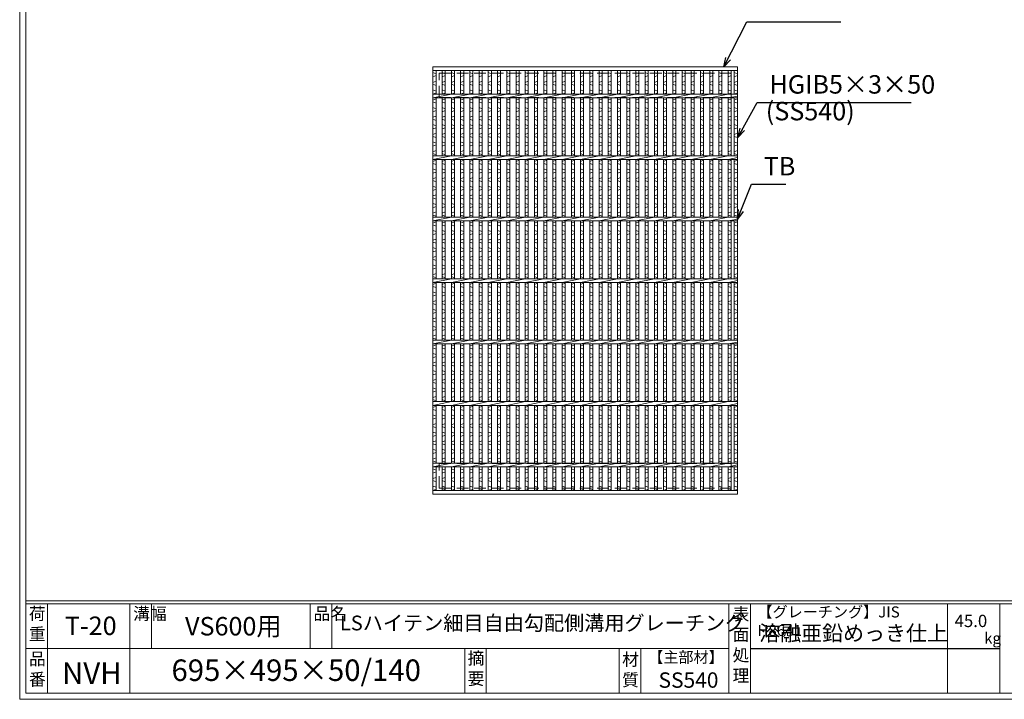
# Model space of a CAD drawing. Units: millimetres. Extents: x 2978 to 5767, y 0 to 1973.
# Drawn here: x 2978 to 4579, y 0 to 1105 of the extents above; entities that cross this region are included whole.
import ezdxf

# ---------------------------------------------------------------- set-up
doc = ezdxf.new("R2010")
doc.units = ezdxf.units.MM
doc.linetypes.add('HIDDEN', pattern=[9.525, 6.35, -3.175])
for name, color, linetype, lineweight in [('エンボス', 4, 'Continuous', 5), ('寸法線', 2, 'Continuous', 9), ('嵩上平面', 112, 'HIDDEN', 13), ('本体', 7, 'Continuous', 13)]:
    doc.layers.add(name, color=color, linetype=linetype, lineweight=lineweight)
doc.layers.add('外枠', color=7, linetype='Continuous')
doc.dimstyles.new('ISO-25', dxfattribs={"dimscale": 10, "dimtxt": 3, "dimasz": 1.5, "dimexe": 1.5, "dimexo": 2, "dimgap": 0.5, "dimtad": 1, "dimdsep": 46, "dimtxsty": 'Standard', "dimblk": 'OPEN30', "dimcen": 2.5, "dimadec": 0, "dimazin": 0, "dimtfac": 1, "dimtmove": 0, "dimatfit": 0, "dimldrblk": 'OPEN30', "dimfxl": 1, "dimarcsym": 0})

# ---------------------------------------------------------------- blocks, each defined once
blk = doc.blocks.new('_Open30')
at = {"color": 0, "linetype": 'ByBlock', "lineweight": -2}
for p, q in [((-1, 0.27), (0, 0)), ((0, 0), (-1, -0.27)), ((0, 0), (-1, 0))]:
    blk.add_line(p, q, dxfattribs=at)
blk = doc.blocks.new('A$C13EC0CC9')
at = {"linetype": 'Continuous'}
for p, q in [((0, -3.5), (5, -1.5)), ((5, -8.5), (0, -6.5)), ((0, -15.5), (5, -17.5)), ((5, -20.5), (0, -22.5)), ((0, -31.5), (5, -29.5)), ((5, -36.5), (0, -34.5)), ((0, -43.5), (5, -45.5)), ((5, -48.5), (0, -50.5)), ((0, -59.5), (5, -57.5)), ((5, -64.5), (0, -62.5)), ((0, -71.5), (5, -73.5)), ((5, -76.5), (0, -78.5)), ((5, -85.5), (0, -87.5)), ((5, -92.5), (0, -90.5))]:
    blk.add_line(p, q, dxfattribs=at)
blk = doc.blocks.new('A$C02BF7A01')
at = {"layer": 'エンボス', "linetype": 'Continuous'}
for p, q in [((0, -3.249906), (5, -5.249906)), ((5, -8.249906), (0, -10.249906)), ((0, -19.249906), (5, -17.249906)), ((5, -24.249906), (0, -22.249906)), ((0, -31.249906), (5, -33.249906)), ((5, -36.249906), (0, -38.249906))]:
    blk.add_line(p, q, dxfattribs=at)
blk = doc.blocks.new('A$C5C862536')
at = {"layer": 'エンボス', "linetype": 'Continuous'}
for p, q in [((0, -3.249906), (5, -5.249906)), ((5, -8.249906), (0, -10.249906)), ((0, -19.249906), (5, -17.249906)), ((5, -24.249906), (0, -22.249906)), ((0, -31.249906), (5, -33.249906)), ((5, -36.249906), (0, -38.249906))]:
    blk.add_line(p, q, dxfattribs=at)
blk = doc.blocks.new('*U40')
at = {"layer": '本体', "linetype": 'Continuous'}
for p, q in [((-2.5, 341.5), (-2.5, 303)), ((2.5, 341.5), (2.5, 303)), ((-2.5, 297), (-2.5, 203)), ((2.5, 297), (2.5, 203)), ((-2.5, 197), (-2.5, 103)), ((2.5, 197), (2.5, 103)), ((-2.5, 97), (-2.5, 3)), ((2.5, 97), (2.5, 3)), ((-2.5, -3), (-2.5, -97)), ((2.5, -3), (2.5, -97)), ((-2.5, -103), (-2.5, -197)), ((2.5, -103), (2.5, -197)), ((-2.5, -203), (-2.5, -297)), ((2.5, -203), (2.5, -297)), ((-2.5, -341.5), (-2.5, -303)), ((2.5, -341.5), (2.5, -303))]:
    blk.add_line(p, q, dxfattribs=at)
at = {"layer": 'エンボス', "linetype": 'Continuous'}
for p in [(-2.5, 297), (-2.5, 197), (-2.5, 97), (-2.5, -3), (-2.5, -103), (-2.5, -203)]:
    blk.add_blockref('A$C13EC0CC9', p, dxfattribs=at)
at = {"layer": '本体', "linetype": 'Continuous'}
for name, p in [('A$C02BF7A01', (-2.5, 341.5)), ('A$C5C862536', (-2.5, -303))]:
    blk.add_blockref(name, p, dxfattribs=at)
blk = doc.blocks.new('*U41')
at = {"layer": '寸法線', "color": 0, "linetype": 'ByBlock', "lineweight": -2}
for p in [(0, 0), (15, 0), (30, 0), (45, 0), (60, 0), (75, 0), (90, 0), (105, 0), (120, 0), (135, 0), (150, 0), (165, 0), (180, 0), (195, 0), (210, 0), (225, 0), (240, 0), (255, 0), (270, 0), (285, 0), (300, 0), (315, 0), (330, 0), (345, 0), (360, 0), (375, 0), (390, 0), (405, 0), (420, 0), (435, 0), (450, 0), (465, 0)]:
    blk.add_blockref('*U40', p, dxfattribs=at)
blk = doc.blocks.new('*U42')
at = {"layer": '本体', "linetype": 'Continuous'}
blk.add_line((-15, -3), (15, 3), dxfattribs=at)
blk = doc.blocks.new('*U43')
at = {"layer": '寸法線', "color": 0, "linetype": 'ByBlock', "lineweight": -2}
for p in [(0, 0), (30, 0), (60, 0), (90, 0), (120, 0), (150, 0), (180, 0), (210, 0), (240, 0), (270, 0), (300, 0), (330, 0), (360, 0), (390, 0), (420, 0), (450, 0), (0, -100), (30, -100), (60, -100), (90, -100), (120, -100), (150, -100), (180, -100), (210, -100), (240, -100), (270, -100), (300, -100), (330, -100), (360, -100), (390, -100), (420, -100), (450, -100), (0, -200), (30, -200), (60, -200), (90, -200), (120, -200), (150, -200), (180, -200), (210, -200), (240, -200), (270, -200), (300, -200), (330, -200), (360, -200), (390, -200), (420, -200), (450, -200), (0, -300), (30, -300), (60, -300), (90, -300), (120, -300), (150, -300), (180, -300), (210, -300), (240, -300), (270, -300), (300, -300), (330, -300), (360, -300), (390, -300), (420, -300), (450, -300), (0, -400), (30, -400), (60, -400), (90, -400), (120, -400), (150, -400), (180, -400), (210, -400), (240, -400), (270, -400), (300, -400), (330, -400), (360, -400), (390, -400), (420, -400), (450, -400), (0, -500), (30, -500), (60, -500), (90, -500), (120, -500), (150, -500), (180, -500), (210, -500), (240, -500), (270, -500), (300, -500), (330, -500), (360, -500), (390, -500), (420, -500), (450, -500), (0, -600), (30, -600), (60, -600), (90, -600), (120, -600), (150, -600), (180, -600), (210, -600), (240, -600), (270, -600), (300, -600), (330, -600), (360, -600), (390, -600), (420, -600), (450, -600)]:
    blk.add_blockref('*U42', p, dxfattribs=at)

msp = doc.modelspace()

# ---------------------------------------------------------------- linework, layer by layer
at = {"layer": '外枠', "lineweight": 9, "ltscale": 80}
for q in [(2977.837, 1973.269), (5767.349, 0)]:
    msp.add_line((2977.837, 0), q, dxfattribs=at)
at = {"layer": '外枠', "lineweight": 9, "ltscale": 100}
for p, q in [((2987.837, 1963.878), (2987.837, 10)), ((3022.837, 155.399), (3022.837, 10)), ((3156.941, 155.399), (3156.941, 10)), ((3191.941, 155.399), (3191.941, 82.7)), ((3450.402, 155.399), (3450.402, 82.7)), ((3485.402, 155.399), (3485.402, 82.7)), ((3701.666, 82.7), (3701.666, 10)), ((3736.666, 82.7), (3736.666, 10)), ((3952.789, 82.7), (3952.789, 10)), ((3987.789, 82.7), (3987.789, 10)), ((2987.837, 10), (5757.957, 10))]:
    msp.add_line(p, q, dxfattribs=at)
at = {"layer": '外枠', "linetype": 'Continuous', "lineweight": 9, "ltscale": 100}
for p, q in [((2987.837, 160.095), (5757.957, 160.095)), ((2987.837, 155.399), (5757.957, 155.399)), ((4131.369, 155.399), (4131.369, 10)), ((4166.369, 155.399), (4166.369, 10)), ((4486.518, 155.399), (4486.518, 10)), ((4571.789, 155.399), (4571.789, 10)), ((2987.837, 82.7), (4131.367, 82.7))]:
    msp.add_line(p, q, dxfattribs=at)
at = {"layer": '外枠', "ltscale": 3}
msp.add_line((4166.369, 82.7), (4571.789, 82.7), dxfattribs=at)
at = {"layer": '嵩上平面', "linetype": 'HIDDEN', "lineweight": 9, "ltscale": 3}
for p, q in [((3659.994, 1018.631), (4134.994, 1018.631)), ((3659.994, 978.631), (3659.994, 1018.631)), ((4134.994, 978.631), (4134.994, 1018.631)), ((3659.994, 978.631), (4134.994, 978.631)), ((3659.994, 383.631), (4134.994, 383.631)), ((3659.994, 343.631), (3659.994, 383.631)), ((4134.994, 343.631), (4134.994, 383.631)), ((3659.994, 343.631), (4134.994, 343.631))]:
    msp.add_line(p, q, dxfattribs=at)
at = {"layer": '本体', "linetype": 'Continuous'}
for p, q in [((3649.994, 1028.631), (4144.994, 1028.631)), ((3649.994, 1028.631), (3649.994, 1022.631)), ((3649.994, 1022.631), (4144.994, 1022.631)), ((3649.994, 1022.631), (3649.994, 984.131)), ((3654.994, 1022.631), (3654.994, 984.131)), ((4129.994, 1022.631), (4129.994, 984.131)), ((4134.994, 1022.631), (4134.994, 984.131)), ((4139.994, 1022.631), (4139.994, 984.131)), ((4144.994, 1022.631), (4144.994, 984.131)), ((3649.994, 984.131), (4144.994, 984.131)), ((3649.994, 984.131), (3649.994, 978.131)), ((3649.994, 978.131), (4144.994, 978.131)), ((3649.994, 978.131), (3649.994, 884.131)), ((3654.994, 978.131), (3654.994, 884.131)), ((4129.994, 978.131), (4144.994, 981.131)), ((4129.994, 978.131), (4129.994, 884.131)), ((4134.994, 978.131), (4134.994, 884.131)), ((4139.994, 978.131), (4139.994, 884.131)), ((4144.994, 978.131), (4144.994, 884.131)), ((3649.994, 884.131), (4144.994, 884.131)), ((3649.994, 884.131), (3649.994, 878.131)), ((3649.994, 878.131), (3679.994, 884.131)), ((4129.994, 878.131), (4144.994, 881.131)), ((3649.994, 878.131), (4144.994, 878.131)), ((3649.994, 878.131), (3649.994, 784.131)), ((3654.994, 878.131), (3654.994, 784.131)), ((4129.994, 878.131), (4129.994, 784.131)), ((4134.994, 878.131), (4134.994, 784.131)), ((4139.994, 878.131), (4139.994, 784.131)), ((4144.994, 878.131), (4144.994, 784.131)), ((3649.994, 784.131), (4144.994, 784.131)), ((3649.994, 784.131), (3649.994, 778.131)), ((3649.994, 778.131), (3679.994, 784.131)), ((3649.994, 778.131), (4144.994, 778.131)), ((3649.994, 778.131), (3649.994, 684.131)), ((3654.994, 778.131), (3654.994, 684.131)), ((4129.994, 778.131), (4144.994, 781.131)), ((4129.994, 778.131), (4129.994, 684.131)), ((4134.994, 778.131), (4134.994, 684.131)), ((4139.994, 778.131), (4139.994, 684.131)), ((4144.994, 778.131), (4144.994, 684.131)), ((3649.994, 684.131), (4144.994, 684.131)), ((3649.994, 684.131), (3649.994, 678.131)), ((3649.994, 678.131), (3679.994, 684.131)), ((3649.994, 678.131), (4144.994, 678.131)), ((3649.994, 678.131), (3649.994, 584.131)), ((3654.994, 678.131), (3654.994, 584.131)), ((4129.994, 678.131), (4144.994, 681.131)), ((4129.994, 678.131), (4129.994, 584.131)), ((4134.994, 678.131), (4134.994, 584.131)), ((4139.994, 678.131), (4139.994, 584.131)), ((4144.994, 678.131), (4144.994, 584.131)), ((3649.994, 584.131), (4144.994, 584.131)), ((3649.994, 584.131), (3649.994, 578.131)), ((3649.994, 578.131), (3679.994, 584.131)), ((3649.994, 578.131), (4144.994, 578.131)), ((3649.994, 578.131), (3649.994, 484.131)), ((3654.994, 578.131), (3654.994, 484.131)), ((4129.994, 578.131), (4144.994, 581.131)), ((4129.994, 578.131), (4129.994, 484.131)), ((4134.994, 578.131), (4134.994, 484.131)), ((4139.994, 578.131), (4139.994, 484.131)), ((4144.994, 578.131), (4144.994, 484.131)), ((3649.994, 484.131), (4144.994, 484.131)), ((3649.994, 484.131), (3649.994, 478.131)), ((3649.994, 478.131), (3679.994, 484.131)), ((4129.994, 478.131), (4144.994, 481.131)), ((3649.994, 478.131), (4144.994, 478.131)), ((3649.994, 478.131), (3649.994, 384.131)), ((3654.994, 478.131), (3654.994, 384.131)), ((4129.994, 478.131), (4129.994, 384.131)), ((4134.994, 478.131), (4134.994, 384.131)), ((4139.994, 478.131), (4139.994, 384.131)), ((4144.994, 478.131), (4144.994, 384.131)), ((3649.994, 384.131), (4144.994, 384.131)), ((3649.994, 384.131), (3649.994, 378.131)), ((3649.994, 378.131), (3679.994, 384.131)), ((3649.994, 339.631), (3649.994, 378.131)), ((3649.994, 378.131), (4144.994, 378.131)), ((3654.994, 339.631), (3654.994, 378.131)), ((4129.994, 378.131), (4144.994, 381.131)), ((4129.994, 339.631), (4129.994, 378.131)), ((4134.994, 339.631), (4134.994, 378.131)), ((4139.994, 339.631), (4139.994, 378.131)), ((4144.994, 339.631), (4144.994, 378.131)), ((3649.994, 339.631), (4144.994, 339.631)), ((3649.994, 333.631), (3649.994, 339.631)), ((4144.994, 333.631), (4144.994, 339.631)), ((3649.994, 333.631), (4144.994, 333.631))]:
    msp.add_line(p, q, dxfattribs=at)
at = {"layer": '本体', "ltscale": 3}
msp.add_line((4144.994, 333.631), (4144.994, 1028.631), dxfattribs=at)

# ---------------------------------------------------------------- block references
at = {"layer": 'エンボス', "linetype": 'Continuous'}
for p in [(3649.994, 978.131), (4129.994, 978.131), (4139.994, 978.131), (3649.994, 878.131), (4129.994, 878.131), (4139.994, 878.131), (3649.994, 778.131), (4129.994, 778.131), (4139.994, 778.131), (3649.994, 678.131), (4129.994, 678.131), (4139.994, 678.131), (3649.994, 578.131), (4129.994, 578.131), (4139.994, 578.131), (3649.994, 478.131), (4129.994, 478.131), (4139.994, 478.131)]:
    msp.add_blockref('A$C13EC0CC9', p, dxfattribs=at)
at = {"layer": '寸法線'}
for name, p in [('*U41', (3667.494, 681.131)), ('*U43', (3664.994, 981.131))]:
    msp.add_blockref(name, p, dxfattribs=at)
at = {"layer": '本体', "linetype": 'Continuous'}
for name, p in [('A$C02BF7A01', (3649.994, 1022.631)), ('A$C02BF7A01', (4129.994, 1022.631)), ('A$C02BF7A01', (4139.994, 1022.631)), ('A$C5C862536', (3649.994, 378.131)), ('A$C5C862536', (4129.994, 378.131)), ('A$C5C862536', (4139.994, 378.131))]:
    msp.add_blockref(name, p, dxfattribs=at)

# ---------------------------------------------------------------- texts
at = {"layer": '外枠', "linetype": 'Continuous', "lineweight": 9, "ltscale": 100, "attachment_point": 1}
for s, insert, char_height, width in [('荷\\P重', (2992.757, 149.332), 20, 30.0799), ('溝幅', (3162.272, 149.307), 20, 29.6694), ('品名', (3455.733, 149.307), 20, 29.6694), ('表\\P面\\P処\\P理', (4137.223, 148.611), 20, 1015.1375), ('【グレーチング】JIS\u3000H8641', (4177.599, 151.082), 18, 301.8661), ('T-20', (3051.314, 134.573), 30, 126.3036), ('VS600用', (3246.772, 133.857), 30, 163.9045), ('LSハイテン細目自由勾配側溝用グレーチング', (3498.508, 136.154), 24, 664.6119), ('45.0', (4498.314, 137.5), 20, 1015.1375), ('溶融亜鉛めっき仕上', (4180.515, 120.138), 25, 1015.1375), ('kg', (4546.302, 108.414), 18, 25.456), ('【主部材】', (4000.031, 77.61), 18, 122.0406), ('品\\P番', (2992.894, 75.82), 20, 23.52947), ('695×495×50/140', (3224.695, 64.818), 35, 532.9183), ('摘\\P要', (3706.315, 76.926), 20, 664.6119), ('材\\P質', (3957.57, 74.848), 20, 31.38948), ('NVH', (3046.765, 59.96), 35, 88.8698), ('SS540', (4016.813, 43.782), 25, 122.0406)]:
    msp.add_mtext(s, dxfattribs=dict(at, insert=insert, char_height=char_height, width=width))
at = {"layer": '寸法線', "linetype": 'Continuous', "char_height": 30, "attachment_point": 7}
for s, insert in [('HGIB5×3×50', (4197.089, 975.776)), ('(SS540)', (4191.243, 932.316)), ('TB', (4187.946, 842.698))]:
    msp.add_mtext(s, dxfattribs=dict(at, insert=insert))

# ---------------------------------------------------------------- leaders
at = {"layer": '寸法線', "linetype": 'Continuous', "annotation_type": 0, "has_hookline": 1, "hookline_direction": 0}
for points, text_width in [([(4123.229, 1028.631), (4160.323, 1101.842), (4175.323, 1101.842)], 132.944), ([(4146.031, 913.848), (4177.089, 970.776), (4192.089, 970.776)], 230.558), ([(4144.994, 781.129), (4167.946, 837.698), (4182.946, 837.698)], 35.787)]:
    msp.add_leader(points, dimstyle='ISO-25', override={"dimgap": 0.5, "dimtad": 1}, dxfattribs=dict(at, text_width=text_width))

doc.saveas('drawing.dxf')
